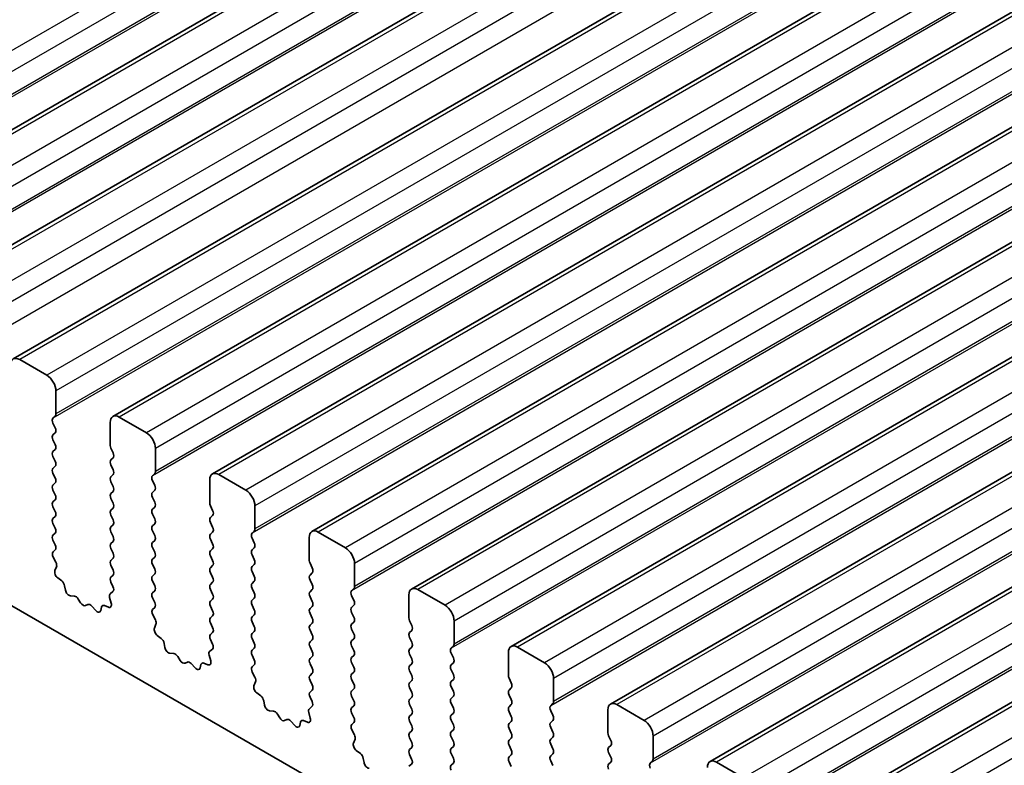
# Model space of a CAD drawing. Units: millimetres. Extents: x 43 to 7522, y 24 to 1429.
# Drawn here: x 847 to 885, y 375 to 404 of the extents above; entities that cross this region are included whole.
import ezdxf

# ---------------------------------------------------------------- set-up
doc = ezdxf.new("R2010")
doc.units = ezdxf.units.MM
doc.header["$LTSCALE"] = 3
doc.layers.add('Visible (ISO)', color=7, linetype='Continuous', lineweight=35)
doc.layers.add('Visible Narrow (ISO)', color=7, linetype='Continuous', lineweight=25)

msp = doc.modelspace()

# ---------------------------------------------------------------- linework, layer by layer
at = {"layer": 'Visible (ISO)'}
for p, q in [((999.9857, 487.9362), (838.7653, 394.8556)), ((1003.8748, 485.6908), (842.6544, 392.6102)), ((1007.7639, 483.4455), (846.5435, 390.3649)), ((1011.6529, 481.2001), (850.4326, 388.1195)), ((1015.542, 478.9547), (854.3217, 385.8741)), ((1019.4311, 476.7094), (858.2108, 383.6288)), ((1023.3202, 474.464), (862.0999, 381.3834)), ((1027.2093, 472.2186), (865.989, 379.138)), ((1031.0984, 469.9733), (869.878, 376.8927)), ((1034.9875, 467.7279), (873.7671, 374.6473)), ((1038.8766, 465.4826), (877.6562, 372.4019)), ((742.1771, 440.9425), (905.8016, 346.4738)), ((847.8542, 389.7277), (846.7935, 390.3401)), ((848.2077, 388.2172), (848.2077, 389.1154)), ((848.0946, 388.0539), (848.1794, 388.1356)), ((848.1794, 387.6783), (848.0946, 387.858)), ((850.329, 387.8906), (850.329, 386.9925)), ((851.7433, 387.4824), (850.6826, 388.0947)), ((848.0946, 387.4007), (848.1794, 387.4824)), ((848.1794, 387.0251), (848.0946, 387.2048)), ((848.0946, 386.7475), (848.1794, 386.8292)), ((850.3573, 386.8782), (850.4422, 386.6985)), ((852.0968, 385.9718), (852.0968, 386.87)), ((848.1794, 386.3719), (848.0946, 386.5516)), ((850.4422, 386.5026), (850.3573, 386.4209)), ((850.3573, 386.225), (850.4422, 386.0453)), ((848.0946, 386.0943), (848.1794, 386.176)), ((848.1794, 385.7187), (848.0946, 385.8984)), ((850.4422, 385.8494), (850.3573, 385.7677)), ((851.9837, 385.8085), (852.0685, 385.8902)), ((855.6323, 385.237), (854.5717, 385.8494)), ((848.0946, 385.4411), (848.1794, 385.5228)), ((850.3573, 385.5718), (850.4422, 385.3921)), ((852.0685, 385.433), (851.9837, 385.6126)), ((854.2181, 385.6452), (854.2181, 384.7471)), ((848.1794, 385.0655), (848.0946, 385.2452)), ((850.4422, 385.1962), (850.3573, 385.1145)), ((851.9837, 385.1553), (852.0685, 385.237)), ((848.0946, 384.7879), (848.1794, 384.8696)), ((850.3573, 384.9186), (850.4422, 384.7389)), ((852.0685, 384.7798), (851.9837, 384.9594)), ((848.1794, 384.4123), (848.0946, 384.592)), ((850.4422, 384.543), (850.3573, 384.4613)), ((851.9837, 384.5022), (852.0685, 384.5838)), ((852.0685, 384.1266), (851.9837, 384.3062)), ((854.2464, 384.6328), (854.3313, 384.4532)), ((855.9859, 383.7265), (855.9859, 384.6246)), ((848.0946, 384.1347), (848.1794, 384.2164)), ((848.1794, 383.7591), (848.0946, 383.9388)), ((850.3573, 384.2654), (850.4422, 384.0857)), ((851.9837, 383.849), (852.0685, 383.9306)), ((854.3313, 384.2572), (854.2464, 384.1756)), ((854.2464, 383.9796), (854.3313, 383.8)), ((848.0946, 383.4815), (848.1794, 383.5632)), ((850.4422, 383.8898), (850.3573, 383.8081)), ((850.3573, 383.6122), (850.4422, 383.4325)), ((852.0685, 383.4734), (851.9837, 383.653)), ((854.3313, 383.604), (854.2464, 383.5224)), ((855.8728, 383.5632), (855.9576, 383.6448)), ((859.5214, 382.9916), (858.4608, 383.604)), ((848.1794, 383.1059), (848.0946, 383.2856)), ((850.4422, 383.2366), (850.3573, 383.1549)), ((851.9837, 383.1958), (852.0685, 383.2774)), ((854.2464, 383.3264), (854.3313, 383.1468)), ((855.9576, 383.1876), (855.8728, 383.3672)), ((858.1072, 383.3999), (858.1072, 382.5017)), ((848.0985, 382.8321), (848.1794, 382.91)), ((850.3573, 382.959), (850.4422, 382.7793)), ((852.0685, 382.8202), (851.9837, 382.9998)), ((854.3313, 382.9508), (854.2464, 382.8692)), ((855.8728, 382.91), (855.9576, 382.9916)), ((848.2055, 382.4275), (848.1035, 382.6259)), ((850.4422, 382.5834), (850.3573, 382.5017)), ((851.9837, 382.5426), (852.0685, 382.6242)), ((854.2464, 382.6732), (854.3313, 382.4936)), ((855.9576, 382.5344), (855.8728, 382.714)), ((858.1355, 382.3874), (858.2204, 382.2078)), ((859.875, 381.4811), (859.875, 382.3793)), ((848.1686, 382.0999), (848.2296, 382.2503)), ((850.3573, 382.3058), (850.4422, 382.1261)), ((852.0685, 382.167), (851.9837, 382.3466)), ((854.3313, 382.2976), (854.2464, 382.216)), ((854.2464, 382.02), (854.3313, 381.8404)), ((855.8728, 382.2568), (855.9576, 382.3384)), ((855.9576, 381.8812), (855.8728, 382.0608)), ((858.2204, 382.0118), (858.1355, 381.9302)), ((848.4351, 381.6967), (848.2776, 381.818)), ((850.4422, 381.9302), (850.3573, 381.8485)), ((850.3573, 381.6526), (850.4383, 381.4812)), ((851.9837, 381.8894), (852.0685, 381.971)), ((852.0685, 381.5138), (851.9837, 381.6934)), ((854.3313, 381.6444), (854.2464, 381.5628)), ((855.8728, 381.6036), (855.9576, 381.6852)), ((858.1355, 381.7342), (858.2204, 381.5546)), ((848.5795, 381.3422), (848.5495, 381.5069)), ((850.4332, 381.2808), (850.3313, 381.2002)), ((851.9837, 381.2362), (852.0685, 381.3178)), ((854.2464, 381.3668), (854.3313, 381.1872)), ((855.9576, 381.228), (855.8728, 381.4076)), ((858.2204, 381.3586), (858.1355, 381.277)), ((859.7619, 381.3178), (859.8467, 381.3995)), ((863.4105, 380.7463), (862.3499, 381.3586)), ((848.9299, 381.1073), (848.7744, 381.1177)), ((849.1738, 380.8427), (849.0816, 380.9917)), ((850.3071, 381.0509), (850.3681, 380.83)), ((852.0685, 380.8606), (851.9837, 381.0402)), ((854.3313, 380.9912), (854.2464, 380.9096)), ((855.8728, 380.9504), (855.9576, 381.032)), ((858.1355, 381.081), (858.2204, 380.9014)), ((859.8467, 380.9422), (859.7619, 381.1219)), ((861.9963, 381.1545), (861.9963, 380.2564)), ((849.4552, 380.7761), (849.363, 380.7335)), ((849.7624, 380.5473), (849.6069, 380.7164)), ((849.9872, 380.6769), (849.9572, 380.5468)), ((850.2592, 380.6739), (850.1016, 380.7345)), ((851.9876, 380.5867), (852.0685, 380.6646)), ((854.2464, 380.7136), (854.3313, 380.534)), ((855.9576, 380.5748), (855.8728, 380.7544)), ((858.2204, 380.7054), (858.1355, 380.6238)), ((859.7619, 380.6646), (859.8467, 380.7463)), ((859.8467, 380.289), (859.7619, 380.4687)), ((852.0946, 380.1821), (851.9926, 380.3805)), ((854.3313, 380.338), (854.2464, 380.2564)), ((854.2464, 380.0604), (854.3313, 379.8808)), ((855.8728, 380.2972), (855.9576, 380.3788)), ((855.9576, 379.9216), (855.8728, 380.1012)), ((858.1355, 380.4278), (858.2204, 380.2482)), ((859.7619, 380.0114), (859.8467, 380.0931)), ((862.0246, 380.1421), (862.1094, 379.9624)), ((863.7641, 379.2357), (863.7641, 380.1339)), ((852.0577, 379.8545), (852.1187, 380.0049)), ((854.3313, 379.6848), (854.2464, 379.6032)), ((855.8728, 379.644), (855.9576, 379.7256)), ((858.2204, 380.0522), (858.1355, 379.9706)), ((858.1355, 379.7746), (858.2204, 379.595)), ((859.8467, 379.6358), (859.7619, 379.8155)), ((862.1094, 379.7665), (862.0246, 379.6848)), ((852.3242, 379.4513), (852.1667, 379.5726)), ((854.2464, 379.4072), (854.3274, 379.2358)), ((855.9576, 379.2684), (855.8728, 379.448)), ((858.2204, 379.399), (858.1355, 379.3174)), ((859.7619, 379.3582), (859.8467, 379.4399)), ((862.0246, 379.4889), (862.1094, 379.3092)), ((852.4686, 379.0968), (852.4386, 379.2616)), ((854.3223, 379.0354), (854.2204, 378.9548)), ((855.8728, 378.9908), (855.9576, 379.0724)), ((858.1355, 379.1214), (858.2204, 378.9418)), ((859.8467, 378.9826), (859.7619, 379.1623)), ((862.1094, 379.1133), (862.0246, 379.0316)), ((863.6509, 379.0724), (863.7358, 379.1541)), ((865.8854, 378.9091), (865.8854, 378.011)), ((867.2996, 378.5009), (866.239, 379.1133)), ((852.819, 378.8619), (852.6635, 378.8723)), ((853.0629, 378.5974), (852.9707, 378.7464)), ((853.3443, 378.5307), (853.252, 378.4882)), ((854.1962, 378.8055), (854.2572, 378.5846)), ((855.9576, 378.6152), (855.8728, 378.7948)), ((858.2204, 378.7459), (858.1355, 378.6642)), ((859.7619, 378.705), (859.8467, 378.7867)), ((862.0246, 378.8357), (862.1094, 378.656)), ((863.7358, 378.6969), (863.6509, 378.8765)), ((853.6515, 378.3019), (853.496, 378.471)), ((853.8763, 378.4315), (853.8463, 378.3014)), ((854.1483, 378.4286), (853.9907, 378.4892)), ((855.8767, 378.3413), (855.9576, 378.4193)), ((855.9837, 377.9368), (855.8817, 378.1351)), ((858.1355, 378.4682), (858.2204, 378.2886)), ((859.8467, 378.3294), (859.7619, 378.5091)), ((862.1094, 378.4601), (862.0246, 378.3784)), ((862.0246, 378.1825), (862.1094, 378.0028)), ((863.6509, 378.4193), (863.7358, 378.5009)), ((863.7358, 378.0437), (863.6509, 378.2233)), ((855.9468, 377.6092), (856.0078, 377.7596)), ((858.2204, 378.0927), (858.1355, 378.011)), ((858.1355, 377.815), (858.2204, 377.6354)), ((859.7619, 378.0518), (859.8467, 378.1335)), ((859.8467, 377.6762), (859.7619, 377.8559)), ((862.1094, 377.8069), (862.0246, 377.7252)), ((863.6509, 377.7661), (863.7358, 377.8477)), ((865.9137, 377.8967), (865.9985, 377.7171)), ((867.6532, 376.9904), (867.6532, 377.8885)), ((858.2204, 377.4395), (858.1355, 377.3578)), ((859.7619, 377.3986), (859.8467, 377.4803)), ((862.0246, 377.5293), (862.1094, 377.3496)), ((863.7358, 377.3905), (863.6509, 377.5701)), ((865.9985, 377.5211), (865.9137, 377.4395)), ((856.2133, 377.206), (856.0558, 377.3272)), ((856.3577, 376.8515), (856.3277, 377.0162)), ((858.1355, 377.1618), (858.2165, 376.9905)), ((859.8467, 377.023), (859.7619, 377.2027)), ((862.1094, 377.1537), (862.0246, 377.072)), ((863.6509, 377.1129), (863.7358, 377.1945)), ((865.9137, 377.2435), (865.9985, 377.0639)), ((856.708, 376.6165), (856.5526, 376.627)), ((858.2114, 376.7901), (858.1095, 376.7094)), ((859.7619, 376.7454), (859.8467, 376.8271)), ((862.0246, 376.8761), (862.1094, 376.6964)), ((863.7358, 376.7373), (863.6509, 376.9169)), ((865.9985, 376.8679), (865.9137, 376.7863)), ((867.54, 376.8271), (867.6249, 376.9087)), ((867.6249, 376.4515), (867.54, 376.6311)), ((869.7745, 376.6638), (869.7745, 375.7656)), ((871.1887, 376.2555), (870.128, 376.8679)), ((856.952, 376.352), (856.8598, 376.501)), ((857.2333, 376.2853), (857.1411, 376.2428)), ((857.5406, 376.0565), (857.3851, 376.2257)), ((858.0373, 376.1832), (857.8798, 376.2438)), ((858.0853, 376.5601), (858.1463, 376.3393)), ((859.8467, 376.3698), (859.7619, 376.5495)), ((862.1094, 376.5005), (862.0246, 376.4188)), ((862.0246, 376.2229), (862.1094, 376.0432)), ((863.6509, 376.4597), (863.7358, 376.5413)), ((863.7358, 376.0841), (863.6509, 376.2637)), ((865.9137, 376.5903), (865.9985, 376.4107)), ((865.9985, 376.2147), (865.9137, 376.1331)), ((867.54, 376.1739), (867.6249, 376.2555)), ((857.7654, 376.1861), (857.7354, 376.056)), ((859.7657, 376.096), (859.8467, 376.1739)), ((859.8728, 375.6914), (859.7708, 375.8898)), ((862.1094, 375.8473), (862.0246, 375.7656)), ((863.6509, 375.8065), (863.7358, 375.8881)), ((865.9137, 375.9371), (865.9985, 375.7575)), ((867.6249, 375.7983), (867.54, 375.9779)), ((859.8359, 375.3638), (859.8969, 375.5142)), ((862.0246, 375.5697), (862.1094, 375.39)), ((863.7358, 375.4309), (863.6509, 375.6105)), ((865.9985, 375.5615), (865.9137, 375.4799)), ((867.54, 375.5207), (867.6249, 375.6023)), ((869.8028, 375.6513), (869.8876, 375.4717)), ((871.5423, 374.745), (871.5423, 375.6432)), ((860.1024, 374.9606), (859.9449, 375.0819)), ((862.1094, 375.1941), (862.0246, 375.1124)), ((863.6509, 375.1533), (863.7358, 375.2349)), ((865.9137, 375.2839), (865.9985, 375.1043)), ((867.6249, 375.1451), (867.54, 375.3247)), ((869.8876, 375.2757), (869.8028, 375.1941)), ((860.2468, 374.6061), (860.2168, 374.7708)), ((862.0246, 374.9165), (862.1056, 374.7451)), ((863.7358, 374.7777), (863.6509, 374.9573)), ((865.9985, 374.9083), (865.9137, 374.8267)), ((867.54, 374.8675), (867.6249, 374.9491)), ((869.8028, 374.9981), (869.8876, 374.8185)), ((862.1005, 374.5447), (861.9985, 374.4641)), ((863.6509, 374.5001), (863.7358, 374.5817)), ((865.9137, 374.6307), (865.9985, 374.4511)), ((867.6249, 374.4919), (867.54, 374.6715)), ((869.8876, 374.6225), (869.8028, 374.5409)), ((871.4291, 374.5817), (871.514, 374.6634)), ((875.0778, 374.0102), (874.0171, 374.6225))]:
    msp.add_line(p, q, dxfattribs=at)
for centre, major_axis, start_param, end_param in [((846.7935, 389.9319), (-0.25, 0.433), 5.4977871, 7.0685835), ((847.8542, 389.3195), (-0.25, 0.433), 3.9269908, 5.4977871), ((848.0663, 388.2989), (0.1, -0.1732), 0.1418971, 0.7853982), ((850.6826, 387.6865), (-0.25, 0.433), 5.4977871, 7.0685835), ((848.2077, 387.8906), (-0.1, 0.1732), 0.1418971, 1.4288993), ((848.2077, 387.2374), (-0.1, 0.1732), 0.1418971, 1.4288993), ((848.0663, 387.6457), (0.1, -0.1732), 0.1418971, 1.4288993), ((851.7433, 387.0741), (-0.25, 0.433), 3.9269908, 5.4977871), ((848.0663, 386.9925), (0.1, -0.1732), 0.1418971, 1.4288993), ((850.4705, 386.9108), (0.1, -0.1732), 3.9269908, 4.5704919), ((848.2077, 386.5842), (-0.1, 0.1732), 0.1418971, 1.4288993), ((850.329, 386.6659), (0.1, -0.1732), 0.1418971, 1.4288993), ((848.0663, 386.3393), (0.1, -0.1732), 0.1418971, 1.4288993), ((850.4705, 386.2576), (-0.1, 0.1732), 0.1418971, 1.4288993), ((848.2077, 385.931), (-0.1, 0.1732), 0.1418971, 1.4288993), ((850.329, 386.0127), (0.1, -0.1732), 0.1418971, 1.4288993), ((851.9554, 386.0535), (0.1, -0.1732), 0.1418971, 0.7853982), ((854.5717, 385.4411), (-0.25, 0.433), 5.4977871, 7.0685835), ((848.0663, 385.6861), (0.1, -0.1732), 0.1418971, 1.4288993), ((850.4705, 385.6044), (-0.1, 0.1732), 0.1418971, 1.4288993), ((852.0968, 385.6452), (-0.1, 0.1732), 0.1418971, 1.4288993), ((848.2077, 385.2778), (-0.1, 0.1732), 0.1418971, 1.4288993), ((848.0663, 385.0329), (0.1, -0.1732), 0.1418971, 1.4288993), ((850.4705, 384.9512), (-0.1, 0.1732), 0.1418971, 1.4288993), ((850.329, 385.3595), (0.1, -0.1732), 0.1418971, 1.4288993), ((852.0968, 384.992), (-0.1, 0.1732), 0.1418971, 1.4288993), ((851.9554, 385.4003), (0.1, -0.1732), 0.1418971, 1.4288993), ((855.6323, 384.8288), (-0.25, 0.433), 3.9269908, 5.4977871), ((848.2077, 384.6246), (-0.1, 0.1732), 0.1418971, 1.4288993), ((850.329, 384.7063), (0.1, -0.1732), 0.1418971, 1.4288993), ((851.9554, 384.7471), (0.1, -0.1732), 0.1418971, 1.4288993), ((854.3596, 384.6655), (0.1, -0.1732), 3.9269908, 4.5704919), ((848.0663, 384.3797), (0.1, -0.1732), 0.1418971, 1.4288993), ((850.4705, 384.298), (-0.1, 0.1732), 0.1418971, 1.4288993), ((852.0968, 384.3389), (-0.1, 0.1732), 0.1418971, 1.4288993), ((854.2181, 384.4205), (0.1, -0.1732), 0.1418971, 1.4288993), ((848.2077, 383.9714), (-0.1, 0.1732), 0.1418971, 1.4288993), ((850.329, 384.0531), (0.1, -0.1732), 0.1418971, 1.4288993), ((851.9554, 384.0939), (0.1, -0.1732), 0.1418971, 1.4288993), ((854.3596, 384.0123), (-0.1, 0.1732), 0.1418971, 1.4288993), ((848.0663, 383.7265), (0.1, -0.1732), 0.1418971, 1.4288993), ((850.4705, 383.6448), (-0.1, 0.1732), 0.1418971, 1.4288993), ((852.0968, 383.6857), (-0.1, 0.1732), 0.1418971, 1.4288993), ((854.3596, 383.3591), (-0.1, 0.1732), 0.1418971, 1.4288993), ((854.2181, 383.7673), (0.1, -0.1732), 0.1418971, 1.4288993), ((855.9859, 383.3999), (-0.1, 0.1732), 0.1418971, 1.4288993), ((855.8445, 383.8081), (0.1, -0.1732), 0.1418971, 0.7853982), ((858.4608, 383.1958), (-0.25, 0.433), 5.4977871, 7.0685835), ((848.2077, 383.3182), (-0.1, 0.1732), 0.1418971, 1.4288993), ((850.4705, 382.9916), (-0.1, 0.1732), 0.1418971, 1.4288993), ((850.329, 383.3999), (0.1, -0.1732), 0.1418971, 1.4288993), ((852.0968, 383.0325), (-0.1, 0.1732), 0.1418971, 1.4288993), ((851.9554, 383.4407), (0.1, -0.1732), 0.1418971, 1.4288993), ((854.2181, 383.1141), (0.1, -0.1732), 0.1418971, 1.4288993), ((855.8445, 383.1549), (0.1, -0.1732), 0.1418971, 1.4288993), ((848.2116, 382.6688), (-0.1, 0.1732), 0.1418971, 1.4863217), ((848.0663, 383.0733), (0.1, -0.1732), 0.1418971, 1.4288993), ((850.329, 382.7467), (0.1, -0.1732), 0.1418971, 1.4288993), ((851.9554, 382.7875), (0.1, -0.1732), 0.1418971, 1.4288993), ((854.3596, 382.7059), (-0.1, 0.1732), 0.1418971, 1.4288993), ((855.9859, 382.7467), (-0.1, 0.1732), 0.1418971, 1.4288993), ((859.5214, 382.5834), (-0.25, 0.433), 3.9269908, 5.4977871), ((848.0974, 382.3846), (-0.1, 0.1732), 3.5643482, 4.6279144), ((850.4705, 382.3384), (-0.1, 0.1732), 0.1418971, 1.4288993), ((852.0968, 382.3793), (-0.1, 0.1732), 0.1418971, 1.4288993), ((854.2181, 382.4609), (0.1, -0.1732), 0.1418971, 1.4288993), ((855.8445, 382.5017), (0.1, -0.1732), 0.1418971, 1.4288993), ((858.2486, 382.4201), (0.1, -0.1732), 3.9269908, 4.5704919), ((848.3009, 381.9656), (-0.1, 0.1732), 0.4227556, 2.19102), ((850.329, 382.0935), (0.1, -0.1732), 0.1418971, 1.4288993), ((851.9554, 382.1343), (0.1, -0.1732), 0.1418971, 1.4288993), ((854.3596, 382.0527), (-0.1, 0.1732), 0.1418971, 1.4288993), ((855.9859, 382.0935), (-0.1, 0.1732), 0.1418971, 1.4288993), ((858.1072, 382.1751), (0.1, -0.1732), 0.1418971, 1.4288993), ((848.4119, 381.5491), (-0.1, 0.1732), 4.1577657, 5.3326127), ((850.4705, 381.6852), (-0.1, 0.1732), 0.1418971, 1.4288993), ((852.0968, 381.7261), (-0.1, 0.1732), 0.1418971, 1.4288993), ((854.2181, 381.8077), (0.1, -0.1732), 0.1418971, 1.4288993), ((855.9859, 381.4403), (-0.1, 0.1732), 0.1418971, 1.4288993), ((855.8445, 381.8485), (0.1, -0.1732), 0.1418971, 1.4288993), ((858.2486, 381.7669), (-0.1, 0.1732), 0.1418971, 1.4288993), ((848.7172, 381.3001), (0.1, -0.1732), 4.1577657, 5.9139542), ((850.3252, 381.4485), (0.1, -0.1732), 0.0844745, 1.4288993), ((852.0968, 381.0729), (-0.1, 0.1732), 0.1418971, 1.4288993), ((851.9554, 381.4811), (0.1, -0.1732), 0.1418971, 1.4288993), ((854.3596, 381.3995), (-0.1, 0.1732), 0.1418971, 1.4288993), ((855.8445, 381.1953), (0.1, -0.1732), 0.1418971, 1.4288993), ((858.2486, 381.1137), (-0.1, 0.1732), 0.1418971, 1.4288993), ((858.1072, 381.5219), (0.1, -0.1732), 0.1418971, 1.4288993), ((859.875, 381.1545), (-0.1, 0.1732), 0.1418971, 1.4288993), ((859.7336, 381.5628), (0.1, -0.1732), 0.1418971, 0.7853982), ((862.3499, 380.9504), (-0.25, 0.433), 5.4977871, 7.0685835), ((848.987, 380.9249), (-0.1, 0.1732), 4.7653479, 5.9139542), ((849.2684, 380.9096), (0.1, -0.1732), 4.7653479, 6.2302259), ((850.2359, 380.8484), (0.1, -0.1732), 5.6629613, 7.4312265), ((850.4394, 381.0324), (-0.1, 0.1732), 0.0844745, 1.1480412), ((851.9554, 380.8279), (0.1, -0.1732), 0.1418971, 1.4288993), ((854.3596, 380.7463), (-0.1, 0.1732), 0.1418971, 1.4288993), ((854.2181, 381.1545), (0.1, -0.1732), 0.1418971, 1.4288993), ((855.9859, 380.7871), (-0.1, 0.1732), 0.1418971, 1.4288993), ((858.1072, 380.8687), (0.1, -0.1732), 0.1418971, 1.4288993), ((859.7336, 380.9096), (0.1, -0.1732), 0.1418971, 1.4288993), ((849.5497, 380.6), (-0.1, 0.1732), 5.0816201, 6.2302259), ((849.8196, 380.6636), (0.1, -0.1732), 5.0816201, 6.837809), ((850.1249, 380.56), (-0.1, 0.1732), 5.6629613, 6.837809), ((852.1007, 380.4234), (-0.1, 0.1732), 0.1418971, 1.4863217), ((854.2181, 380.5013), (0.1, -0.1732), 0.1418971, 1.4288993), ((855.8445, 380.5421), (0.1, -0.1732), 0.1418971, 1.4288993), ((858.2486, 380.4605), (-0.1, 0.1732), 0.1418971, 1.4288993), ((859.875, 380.5013), (-0.1, 0.1732), 0.1418971, 1.4288993), ((863.4105, 380.338), (-0.25, 0.433), 3.9269908, 5.4977871), ((851.9865, 380.1392), (-0.1, 0.1732), 3.5643482, 4.6279144), ((854.3596, 380.0931), (-0.1, 0.1732), 0.1418971, 1.4288993), ((855.9859, 380.1339), (-0.1, 0.1732), 0.1418971, 1.4288993), ((858.1072, 380.2155), (0.1, -0.1732), 0.1418971, 1.4288993), ((859.7336, 380.2564), (0.1, -0.1732), 0.1418971, 1.4288993), ((862.1377, 380.1747), (0.1, -0.1732), 3.9269908, 4.5704919), ((852.19, 379.7203), (-0.1, 0.1732), 0.4227556, 2.19102), ((854.2181, 379.8481), (0.1, -0.1732), 0.1418971, 1.4288993), ((855.8445, 379.8889), (0.1, -0.1732), 0.1418971, 1.4288993), ((858.2486, 379.8073), (-0.1, 0.1732), 0.1418971, 1.4288993), ((859.875, 379.8481), (-0.1, 0.1732), 0.1418971, 1.4288993), ((862.1377, 379.5215), (-0.1, 0.1732), 0.1418971, 1.4288993), ((861.9963, 379.9298), (0.1, -0.1732), 0.1418971, 1.4288993), ((852.301, 379.3037), (-0.1, 0.1732), 4.1577657, 5.3326127), ((854.3596, 379.4399), (-0.1, 0.1732), 0.1418971, 1.4288993), ((855.9859, 379.4807), (-0.1, 0.1732), 0.1418971, 1.4288993), ((858.2486, 379.1541), (-0.1, 0.1732), 0.1418971, 1.4288993), ((858.1072, 379.5623), (0.1, -0.1732), 0.1418971, 1.4288993), ((859.875, 379.1949), (-0.1, 0.1732), 0.1418971, 1.4288993), ((859.7336, 379.6032), (0.1, -0.1732), 0.1418971, 1.4288993), ((861.9963, 379.2766), (0.1, -0.1732), 0.1418971, 1.4288993), ((852.6063, 379.0547), (0.1, -0.1732), 4.1577657, 5.9139542), ((854.3284, 378.7871), (-0.1, 0.1732), 0.0844745, 1.1480412), ((854.2142, 379.2032), (0.1, -0.1732), 0.0844745, 1.4288993), ((855.9859, 378.8275), (-0.1, 0.1732), 0.1418971, 1.4288993), ((855.8445, 379.2357), (0.1, -0.1732), 0.1418971, 1.4288993), ((858.1072, 378.9091), (0.1, -0.1732), 0.1418971, 1.4288993), ((859.7336, 378.95), (0.1, -0.1732), 0.1418971, 1.4288993), ((862.1377, 378.8683), (-0.1, 0.1732), 0.1418971, 1.4288993), ((863.7641, 378.9091), (-0.1, 0.1732), 0.1418971, 1.4288993), ((863.6227, 379.3174), (0.1, -0.1732), 0.1418971, 0.7853982), ((866.239, 378.705), (-0.25, 0.433), 5.4977871, 7.0685835), ((852.8761, 378.6795), (-0.1, 0.1732), 4.7653479, 5.9139542), ((853.1575, 378.6642), (0.1, -0.1732), 4.7653479, 6.2302259), ((853.4388, 378.3547), (-0.1, 0.1732), 5.0816201, 6.2302259), ((854.125, 378.6031), (0.1, -0.1732), 5.6629613, 7.4312265), ((855.8445, 378.5826), (0.1, -0.1732), 0.1418971, 1.4288993), ((858.2486, 378.5009), (-0.1, 0.1732), 0.1418971, 1.4288993), ((859.875, 378.5417), (-0.1, 0.1732), 0.1418971, 1.4288993), ((861.9963, 378.6234), (0.1, -0.1732), 0.1418971, 1.4288993), ((863.6227, 378.6642), (0.1, -0.1732), 0.1418971, 1.4288993), ((853.7086, 378.4183), (0.1, -0.1732), 5.0816201, 6.837809), ((854.014, 378.3147), (-0.1, 0.1732), 5.6629613, 6.837809), ((855.9898, 378.178), (-0.1, 0.1732), 0.1418971, 1.4863217), ((858.1072, 378.256), (0.1, -0.1732), 0.1418971, 1.4288993), ((859.7336, 378.2968), (0.1, -0.1732), 0.1418971, 1.4288993), ((862.1377, 378.2151), (-0.1, 0.1732), 0.1418971, 1.4288993), ((863.7641, 378.256), (-0.1, 0.1732), 0.1418971, 1.4288993), ((867.2996, 378.0927), (-0.25, 0.433), 3.9269908, 5.4977871), ((855.8756, 377.8938), (-0.1, 0.1732), 3.5643482, 4.6279144), ((858.2486, 377.8477), (-0.1, 0.1732), 0.1418971, 1.4288993), ((859.875, 377.8885), (-0.1, 0.1732), 0.1418971, 1.4288993), ((861.9963, 377.9702), (0.1, -0.1732), 0.1418971, 1.4288993), ((863.7641, 377.6028), (-0.1, 0.1732), 0.1418971, 1.4288993), ((863.6227, 378.011), (0.1, -0.1732), 0.1418971, 1.4288993), ((866.0268, 377.9294), (0.1, -0.1732), 3.9269908, 4.5704919), ((856.079, 377.4749), (-0.1, 0.1732), 0.4227556, 2.19102), ((858.1072, 377.6028), (0.1, -0.1732), 0.1418971, 1.4288993), ((859.875, 377.2353), (-0.1, 0.1732), 0.1418971, 1.4288993), ((859.7336, 377.6436), (0.1, -0.1732), 0.1418971, 1.4288993), ((862.1377, 377.5619), (-0.1, 0.1732), 0.1418971, 1.4288993), ((863.6227, 377.3578), (0.1, -0.1732), 0.1418971, 1.4288993), ((866.0268, 377.2762), (-0.1, 0.1732), 0.1418971, 1.4288993), ((865.8854, 377.6844), (0.1, -0.1732), 0.1418971, 1.4288993), ((856.19, 377.0583), (-0.1, 0.1732), 4.1577657, 5.3326127), ((858.2486, 377.1945), (-0.1, 0.1732), 0.1418971, 1.4288993), ((858.1033, 376.9578), (0.1, -0.1732), 0.0844745, 1.4288993), ((859.7336, 376.9904), (0.1, -0.1732), 0.1418971, 1.4288993), ((862.1377, 376.9087), (-0.1, 0.1732), 0.1418971, 1.4288993), ((861.9963, 377.317), (0.1, -0.1732), 0.1418971, 1.4288993), ((863.7641, 376.9496), (-0.1, 0.1732), 0.1418971, 1.4288993), ((865.8854, 377.0312), (0.1, -0.1732), 0.1418971, 1.4288993), ((867.5117, 377.072), (0.1, -0.1732), 0.1418971, 0.7853982), ((856.4954, 376.8093), (0.1, -0.1732), 4.1577657, 5.9139542), ((856.7652, 376.4342), (-0.1, 0.1732), 4.7653479, 5.9139542), ((858.2175, 376.5417), (-0.1, 0.1732), 0.0844745, 1.1480412), ((859.875, 376.5821), (-0.1, 0.1732), 0.1418971, 1.4288993), ((861.9963, 376.6638), (0.1, -0.1732), 0.1418971, 1.4288993), ((863.6227, 376.7046), (0.1, -0.1732), 0.1418971, 1.4288993), ((866.0268, 376.623), (-0.1, 0.1732), 0.1418971, 1.4288993), ((867.6532, 376.6638), (-0.1, 0.1732), 0.1418971, 1.4288993), ((870.128, 376.4597), (-0.25, 0.433), 5.4977871, 7.0685835), ((857.0466, 376.4188), (0.1, -0.1732), 4.7653479, 6.2302259), ((857.3279, 376.1093), (-0.1, 0.1732), 5.0816201, 6.2302259), ((857.9031, 376.0693), (-0.1, 0.1732), 5.6629613, 6.837809), ((858.0141, 376.3577), (0.1, -0.1732), 5.6629613, 7.4312265), ((859.7336, 376.3372), (0.1, -0.1732), 0.1418971, 1.4288993), ((862.1377, 376.2555), (-0.1, 0.1732), 0.1418971, 1.4288993), ((863.7641, 376.2964), (-0.1, 0.1732), 0.1418971, 1.4288993), ((865.8854, 376.378), (0.1, -0.1732), 0.1418971, 1.4288993), ((867.5117, 376.4188), (0.1, -0.1732), 0.1418971, 1.4288993), ((871.1887, 375.8473), (-0.25, 0.433), 3.9269908, 5.4977871), ((857.5977, 376.1729), (0.1, -0.1732), 5.0816201, 6.837809), ((859.8789, 375.9327), (-0.1, 0.1732), 0.1418971, 1.4863217), ((861.9963, 376.0106), (0.1, -0.1732), 0.1418971, 1.4288993), ((863.6227, 376.0514), (0.1, -0.1732), 0.1418971, 1.4288993), ((866.0268, 375.9698), (-0.1, 0.1732), 0.1418971, 1.4288993), ((867.6532, 376.0106), (-0.1, 0.1732), 0.1418971, 1.4288993), ((859.7647, 375.6485), (-0.1, 0.1732), 3.5643482, 4.6279144), ((862.1377, 375.6023), (-0.1, 0.1732), 0.1418971, 1.4288993), ((863.7641, 375.6432), (-0.1, 0.1732), 0.1418971, 1.4288993), ((866.0268, 375.3166), (-0.1, 0.1732), 0.1418971, 1.4288993), ((865.8854, 375.7248), (0.1, -0.1732), 0.1418971, 1.4288993), ((867.6532, 375.3574), (-0.1, 0.1732), 0.1418971, 1.4288993), ((867.5117, 375.7656), (0.1, -0.1732), 0.1418971, 1.4288993), ((869.9159, 375.684), (0.1, -0.1732), 3.9269908, 4.5704919), ((869.7745, 375.439), (0.1, -0.1732), 0.1418971, 1.4288993), ((859.9681, 375.2295), (-0.1, 0.1732), 0.4227556, 2.19102), ((862.1377, 374.9491), (-0.1, 0.1732), 0.1418971, 1.4288993), ((861.9963, 375.3574), (0.1, -0.1732), 0.1418971, 1.4288993), ((863.7641, 374.99), (-0.1, 0.1732), 0.1418971, 1.4288993), ((863.6227, 375.3982), (0.1, -0.1732), 0.1418971, 1.4288993), ((865.8854, 375.0716), (0.1, -0.1732), 0.1418971, 1.4288993), ((867.5117, 375.1124), (0.1, -0.1732), 0.1418971, 1.4288993), ((869.9159, 375.0308), (-0.1, 0.1732), 0.1418971, 1.4288993), ((860.0791, 374.813), (-0.1, 0.1732), 4.1577657, 5.3326127), ((861.9924, 374.7124), (0.1, -0.1732), 0.0844745, 1.4288993), ((863.6227, 374.745), (0.1, -0.1732), 0.1418971, 1.4288993), ((866.0268, 374.6634), (-0.1, 0.1732), 0.1418971, 1.4288993), ((867.6532, 374.7042), (-0.1, 0.1732), 0.1418971, 1.4288993), ((869.7745, 374.7858), (0.1, -0.1732), 0.1418971, 1.4288993), ((871.4008, 374.8267), (0.1, -0.1732), 0.1418971, 0.7853982), ((874.0171, 374.2143), (-0.25, 0.433), 5.4977871, 7.0685835), ((860.3845, 374.564), (0.1, -0.1732), 4.1577657, 5.9139542), ((863.7641, 374.3368), (-0.1, 0.1732), 0.1418971, 1.4288993), ((869.9159, 374.3776), (-0.1, 0.1732), 0.1418971, 1.4288993), ((871.5423, 374.4184), (-0.1, 0.1732), 0.1418971, 1.4288993)]:
    msp.add_ellipse(centre, major_axis=major_axis, ratio=0.5773503, start_param=start_param, end_param=end_param, dxfattribs=at)
at = {"layer": 'Visible Narrow (ISO)'}
for p, q in [((997.4073, 489.5444), (836.1869, 396.4638)), ((997.7608, 488.9321), (836.5405, 395.8515)), ((997.6477, 487.8706), (836.4273, 394.79)), ((997.7608, 488.0339), (836.5405, 394.9533)), ((1000.2357, 487.9114), (839.0153, 394.8308)), ((1001.2963, 487.2991), (840.076, 394.2185)), ((1001.6499, 486.6867), (840.4296, 393.6061)), ((1001.5368, 485.6253), (840.3164, 392.5446)), ((1001.6499, 485.7886), (840.4296, 392.7079)), ((1004.1248, 485.6661), (842.9044, 392.5855)), ((1005.1854, 485.0537), (843.9651, 391.9731)), ((1005.539, 484.4413), (844.3186, 391.3607)), ((1005.539, 483.5432), (844.3186, 390.4626)), ((1008.0139, 483.4207), (846.7935, 390.3401)), ((1009.0745, 482.8083), (847.8542, 389.7277)), ((1009.4281, 482.196), (848.2077, 389.1154)), ((1009.4281, 481.2978), (848.2077, 388.2172)), ((1009.3149, 481.1345), (848.0946, 388.0539)), ((1011.9029, 481.1753), (850.6826, 388.0947)), ((1012.9636, 480.563), (851.7433, 387.4824)), ((1013.3172, 479.9506), (852.0968, 386.87)), ((1013.3172, 479.0525), (852.0968, 385.9718)), ((1015.792, 478.93), (854.5717, 385.8494)), ((1013.204, 478.8892), (851.9837, 385.8085)), ((1016.8527, 478.3176), (855.6323, 385.237)), ((1017.2062, 477.7052), (855.9859, 384.6246)), ((1017.0931, 476.6438), (855.8728, 383.5632)), ((1017.2062, 476.8071), (855.9859, 383.7265)), ((1019.6811, 476.6846), (858.4608, 383.604)), ((1020.7418, 476.0722), (859.5214, 382.9916)), ((1021.0953, 475.4599), (859.875, 382.3793)), ((1020.9822, 474.3984), (859.7619, 381.3178)), ((1021.0953, 474.5617), (859.875, 381.4811)), ((1023.5702, 474.4392), (862.3499, 381.3586)), ((1024.6309, 473.8269), (863.4105, 380.7463)), ((1024.9844, 473.2145), (863.7641, 380.1339)), ((1024.8713, 472.1531), (863.6509, 379.0724)), ((1024.9844, 472.3164), (863.7641, 379.2357)), ((1027.4593, 472.1939), (866.239, 379.1133)), ((1028.52, 471.5815), (867.2996, 378.5009)), ((1028.8735, 470.9691), (867.6532, 377.8885)), ((1028.7604, 469.9077), (867.54, 376.8271)), ((1028.8735, 470.071), (867.6532, 376.9904)), ((1031.3484, 469.9485), (870.128, 376.8679)), ((1032.409, 469.3361), (871.1887, 376.2555)), ((1032.7626, 468.7238), (871.5423, 375.6432)), ((1032.7626, 467.8256), (871.5423, 374.745)), ((1032.6495, 467.6623), (871.4291, 374.5817)), ((1035.2375, 467.7032), (874.0171, 374.6225)), ((1036.2981, 467.0908), (875.0778, 374.0102)), ((1036.6517, 466.4784), (875.4313, 373.3978)), ((1036.6517, 465.5803), (875.4313, 372.4997)), ((1039.1266, 465.4578), (877.9062, 372.3772)), ((1036.5385, 465.417), (875.3182, 372.3364)), ((1040.1872, 464.8454), (878.9669, 371.7648)), ((1040.5408, 464.233), (879.3204, 371.1524))]:
    msp.add_line(p, q, dxfattribs=at)

doc.saveas('drawing.dxf')
